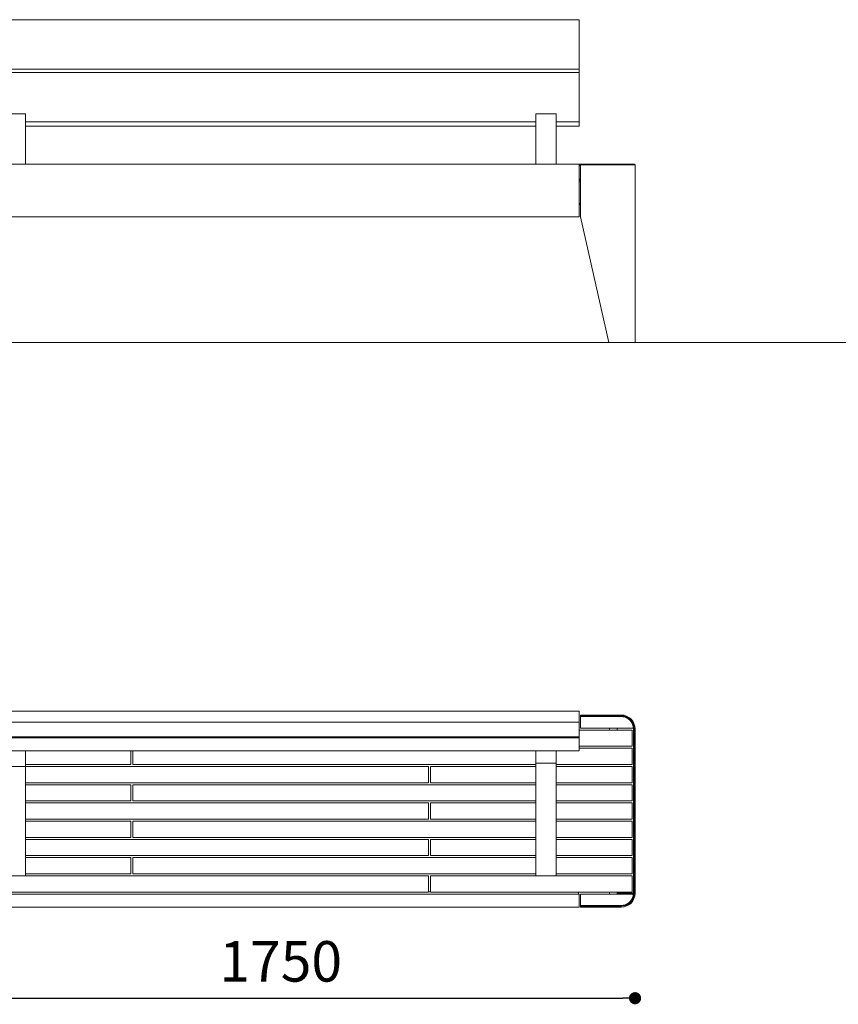
# Model space of a CAD drawing. Units: millimetres. Extents: x -797338 to -783568, y -102402 to -88579.
# Drawn here: x -792950 to -790928, y -94984 to -92554 of the extents above; entities that cross this region are included whole.
import ezdxf

# ---------------------------------------------------------------- set-up
doc = ezdxf.new("R2010")
doc.units = ezdxf.units.MM
doc.header["$LTSCALE"] = 100
doc.header["$PDSIZE"] = -1
doc.layers.add('w QUOTE', color=5, linetype='Continuous', lineweight=13)
doc.styles.add('SLDTEXTSTYLE16', font='arial.ttf')
doc.dimstyles.new('QUOTA OK', dxfattribs={"dimtxt": 100, "dimasz": 30, "dimexe": 10, "dimexo": 0.0625, "dimgap": 40, "dimtad": 1, "dimdec": 0, "dimzin": 12, "dimdsep": 46, "dimtxsty": 'SLDTEXTSTYLE16', "dimblk": 'DOT', "dimcen": 0.09, "dimse1": 1, "dimse2": 1, "dimclrd": 7, "dimclre": 7, "dimclrt": 7, "dimadec": 0, "dimazin": 0, "dimtfac": 1, "dimtdec": 0, "dimtofl": 0, "dimtmove": 0, "dimatfit": 3, "dimldrblk": 'CLOSED', "dimfxl": 1, "dimtolj": 1, "dimtzin": 12, "dimarcsym": 0})

# ---------------------------------------------------------------- blocks, each defined once
blk = doc.blocks.new('_DOT')
at = {"color": 0, "linetype": 'ByBlock', "lineweight": -2}
blk.add_line((-0.5, 0), (-1, 0), dxfattribs=at)
at = {"color": 0, "linetype": 'ByBlock', "const_width": 0.5}
blk.add_lwpolyline([(-0.25, 0, 1), (0.25, 0, 1)], format="xyb", close=True, dxfattribs=at)
blk = doc.blocks.new('*D2')
at = {"layer": 'Defpoints', "color": 0, "lineweight": 5, "transparency": 16777216}
for p in [(-793180.4, -94304.2), (-791430.4, -94304.2), (-791430.4, -94969.3)]:
    blk.add_point(p, dxfattribs=at)
at = {"layer": 'w QUOTE', "color": 7, "lineweight": -2, "transparency": 16777216}
blk.add_line((-793150.4, -94969.3), (-791460.4, -94969.3), dxfattribs=at)
at = {"layer": 'w QUOTE', "color": 7, "lineweight": -2, "transparency": 16777216, "xscale": 30, "yscale": 30, "zscale": 30, "rotation": 180}
blk.add_blockref('_DOT', (-793180.4, -94969.3), dxfattribs=at)
at = {"layer": 'w QUOTE', "color": 7, "lineweight": -2, "transparency": 16777216, "xscale": 30, "yscale": 30, "zscale": 30}
blk.add_blockref('_DOT', (-791430.4, -94969.3), dxfattribs=at)
at = {"layer": 'w QUOTE', "color": 7, "lineweight": 5, "transparency": 16777216, "insert": (-792305.4, -94878.3), "char_height": 100, "attachment_point": 5, "style": 'SLDTEXTSTYLE16'}
blk.add_mtext('\\A1;1750', dxfattribs=at)
blk = doc.blocks.new('_CLOSED')
at = {"color": 0, "linetype": 'ByBlock', "lineweight": -2}
for p, q in [((-1, 0.166667), (0, 0)), ((-1, 0.166667), (-1, -0.166667)), ((0, 0), (-1, -0.166667)), ((0, 0), (-1, 0))]:
    blk.add_line(p, q, dxfattribs=at)

msp = doc.modelspace()

# ---------------------------------------------------------------- linework, layer by layer
at = {"color": 7, "linetype": 'Continuous', "lineweight": 5}
for p, q in [((-791568.4, -92553.5), (-793042.4, -92553.5)), ((-791568.4, -92553.5), (-791568.4, -92555.8)), ((-791568.4, -92555.8), (-791568.4, -92675.5)), ((-791568.4, -92675.5), (-793042.4, -92675.5)), ((-791568.4, -92683.9), (-793042.4, -92683.9)), ((-791568.4, -92675.5), (-791568.4, -92679.2)), ((-791568.4, -92679.2), (-791568.4, -92683.9)), ((-791568.4, -92683.9), (-791568.4, -92686.2)), ((-791568.4, -92686.2), (-791568.4, -92805.9)), ((-792935.4, -92786.1), (-792985.4, -92786.1)), ((-792935.4, -92786.1), (-792935.4, -92794.1)), ((-792935.4, -92794.1), (-792935.4, -92910.1)), ((-791675.4, -92805.9), (-792935.4, -92805.9)), ((-791625.4, -92786.1), (-791675.4, -92786.1)), ((-791675.4, -92786.1), (-791675.4, -92794.1)), ((-791675.4, -92794.1), (-791675.4, -92910.1)), ((-791625.4, -92786.1), (-791625.4, -92794.1)), ((-791625.4, -92794.1), (-791625.4, -92910.1)), ((-791568.4, -92805.9), (-791625.4, -92805.9)), ((-791568.4, -92805.9), (-791568.4, -92809.6)), ((-791675.4, -92816.3), (-792935.4, -92816.3)), ((-792935.4, -92816.4), (-791675.4, -92816.4)), ((-791568.4, -92816.3), (-791625.4, -92816.3)), ((-791625.4, -92816.4), (-791568.4, -92816.4)), ((-791568.4, -92809.6), (-791568.4, -92816.3)), ((-791568.4, -92816.3), (-791568.4, -92816.4)), ((-791568.4, -92910.1), (-793042.4, -92910.1)), ((-791568.4, -92910.1), (-791568.4, -92913.1)), ((-791565.4, -92910.1), (-791568.4, -92910.1)), ((-791568.4, -92913.1), (-791568.4, -93037.1)), ((-791565.4, -92913.1), (-791568.4, -92913.1)), ((-791565.4, -92912.1), (-791565.4, -92910.1)), ((-791565.4, -92910.1), (-791464.4, -92910.1)), ((-791565.4, -92912.1), (-791565.4, -93040.1)), ((-791464.4, -92912.1), (-791565.4, -92912.1)), ((-791464.4, -92910.1), (-791432.4, -92910.1)), ((-791430.4, -92912.1), (-791464.4, -92912.1)), ((-791430.4, -92912.1), (-791432.4, -92910.1)), ((-791430.4, -92912.1), (-791430.4, -93350.1)), ((-791565.4, -92947.1), (-791568.4, -92947.1)), ((-791565.4, -92950.1), (-791568.4, -92950.1)), ((-791565.4, -92953.6), (-791568.4, -92953.6)), ((-791565.4, -93006.6), (-791568.4, -93006.6)), ((-791565.4, -93010.1), (-791568.4, -93010.1)), ((-791568.4, -93040.1), (-793042.4, -93040.1)), ((-791568.4, -93037.1), (-791568.4, -93040.1)), ((-791565.4, -93040.1), (-791495.4, -93350.1)), ((-791464.4, -93350.1), (-791495.4, -93350.1)), ((-791430.4, -93350.1), (-791464.4, -93350.1)), ((-791568.4, -94260.7), (-793042.4, -94260.7)), ((-791568.4, -94260.7), (-791568.4, -94262.9)), ((-791568.4, -94262.9), (-791568.4, -94288.1)), ((-791568.4, -94288.1), (-793042.4, -94288.1)), ((-791568.4, -94288.1), (-791568.4, -94291.7)), ((-791565.4, -94270.2), (-791464.4, -94270.2)), ((-791565.4, -94272.2), (-791565.4, -94270.2)), ((-791464.4, -94272.2), (-791565.4, -94272.2)), ((-791565.4, -94274.2), (-791565.4, -94272.2)), ((-791565.4, -94274.2), (-791565.4, -94296.7)), ((-791565.4, -94274.2), (-791464.4, -94274.2)), ((-791464.4, -94270.2), (-791464.4, -94272.2)), ((-791464.4, -94274.2), (-791464.4, -94272.2)), ((-791568.4, -94291.7), (-791568.4, -94323.8)), ((-791437.4, -94307.2), (-791568.4, -94307.2)), ((-791565.4, -94296.7), (-791565.4, -94302.2)), ((-791565.4, -94302.2), (-791434.8, -94302.2)), ((-791474.4, -94302.2), (-791474.4, -94304.7)), ((-791474.4, -94304.7), (-791474.4, -94307.2)), ((-791437.4, -94307.2), (-791437.4, -94310.2)), ((-791437.4, -94310.2), (-791437.4, -94344.2)), ((-791434.8, -94299.2), (-791434.8, -94302.2)), ((-791432.4, -94304.2), (-791434.4, -94304.2)), ((-791434.4, -94304.2), (-791434.4, -94710.2)), ((-791430.4, -94304.2), (-791432.4, -94304.2)), ((-791432.4, -94710.2), (-791432.4, -94304.2)), ((-791430.4, -94304.2), (-791430.4, -94710.2)), ((-791568.4, -94323.8), (-793042.4, -94323.8)), ((-793042.4, -94323.9), (-791568.4, -94323.9)), ((-791568.4, -94326.7), (-793042.4, -94326.7)), ((-791568.4, -94323.8), (-791568.4, -94323.9)), ((-791568.4, -94323.9), (-791568.4, -94326.7)), ((-791568.4, -94326.7), (-791568.4, -94358.8)), ((-791568.4, -94358.8), (-793042.4, -94358.8)), ((-793042.4, -94358.9), (-791568.4, -94358.9)), ((-792935.4, -94358.9), (-792935.4, -94389.4)), ((-792675.4, -94358.9), (-792675.4, -94389.2)), ((-792670.4, -94389.2), (-792670.4, -94358.9)), ((-791675.4, -94358.9), (-791675.4, -94389.4)), ((-791625.4, -94358.9), (-791625.4, -94389.4)), ((-791437.4, -94347.2), (-791568.4, -94347.2)), ((-791437.4, -94352.2), (-791568.4, -94352.2)), ((-791437.4, -94344.2), (-791437.4, -94347.2)), ((-791437.4, -94352.2), (-791437.4, -94355.2)), ((-791437.4, -94355.2), (-791437.4, -94389.2)), ((-792935.4, -94396.9), (-792985.4, -94396.9)), ((-792935.4, -94389.4), (-792935.4, -94396.9)), ((-792675.4, -94392.2), (-792935.4, -94392.2)), ((-792935.4, -94396.9), (-792935.4, -94659.2)), ((-791940.4, -94397.2), (-792935.4, -94397.2)), ((-792675.4, -94392.2), (-792675.4, -94389.2)), ((-792670.4, -94389.2), (-792670.4, -94392.2)), ((-791675.4, -94392.2), (-792670.4, -94392.2)), ((-791940.4, -94400.2), (-791940.4, -94397.2)), ((-791940.4, -94400.2), (-791940.4, -94434.2)), ((-791935.4, -94397.2), (-791935.4, -94400.2)), ((-791675.4, -94397.2), (-791935.4, -94397.2)), ((-791935.4, -94434.2), (-791935.4, -94400.2)), ((-791625.4, -94389.4), (-791675.4, -94389.4)), ((-791675.4, -94389.4), (-791675.4, -94396.9)), ((-791675.4, -94396.9), (-791675.4, -94659.2)), ((-791625.4, -94389.4), (-791625.4, -94396.9)), ((-791437.4, -94392.2), (-791625.4, -94392.2)), ((-791625.4, -94396.9), (-791625.4, -94659.2)), ((-791437.4, -94397.2), (-791625.4, -94397.2)), ((-791437.4, -94389.2), (-791437.4, -94392.2)), ((-791437.4, -94397.2), (-791437.4, -94400.2)), ((-791437.4, -94400.2), (-791437.4, -94434.2)), ((-791940.4, -94437.2), (-791940.4, -94434.2)), ((-791935.4, -94434.2), (-791935.4, -94437.2)), ((-791437.4, -94434.2), (-791437.4, -94437.2)), ((-791940.4, -94437.2), (-792935.4, -94437.2)), ((-792675.4, -94442.2), (-792935.4, -94442.2)), ((-792675.4, -94445.2), (-792675.4, -94442.2)), ((-792675.4, -94445.2), (-792675.4, -94479.2)), ((-792670.4, -94442.2), (-792670.4, -94445.2)), ((-791675.4, -94442.2), (-792670.4, -94442.2)), ((-792670.4, -94479.2), (-792670.4, -94445.2)), ((-791675.4, -94437.2), (-791935.4, -94437.2)), ((-791437.4, -94437.2), (-791625.4, -94437.2)), ((-791437.4, -94442.2), (-791625.4, -94442.2)), ((-791437.4, -94442.2), (-791437.4, -94445.2)), ((-791437.4, -94445.2), (-791437.4, -94479.2)), ((-792675.4, -94482.2), (-792935.4, -94482.2)), ((-792675.4, -94482.2), (-792675.4, -94479.2)), ((-792670.4, -94479.2), (-792670.4, -94482.2)), ((-791675.4, -94482.2), (-792670.4, -94482.2)), ((-791437.4, -94482.2), (-791625.4, -94482.2)), ((-791437.4, -94479.2), (-791437.4, -94482.2)), ((-791940.4, -94487.2), (-792935.4, -94487.2)), ((-791940.4, -94490.2), (-791940.4, -94487.2)), ((-791940.4, -94490.2), (-791940.4, -94524.2)), ((-791935.4, -94487.2), (-791935.4, -94490.2)), ((-791675.4, -94487.2), (-791935.4, -94487.2)), ((-791935.4, -94524.2), (-791935.4, -94490.2)), ((-791437.4, -94487.2), (-791625.4, -94487.2)), ((-791437.4, -94487.2), (-791437.4, -94490.2)), ((-791437.4, -94490.2), (-791437.4, -94524.2)), ((-791940.4, -94527.2), (-792935.4, -94527.2)), ((-792675.4, -94532.2), (-792935.4, -94532.2)), ((-792675.4, -94535.2), (-792675.4, -94532.2)), ((-791675.4, -94532.2), (-792670.4, -94532.2)), ((-792670.4, -94532.2), (-792670.4, -94535.2)), ((-791940.4, -94527.2), (-791940.4, -94524.2)), ((-791935.4, -94524.2), (-791935.4, -94527.2)), ((-791675.4, -94527.2), (-791935.4, -94527.2)), ((-791437.4, -94527.2), (-791625.4, -94527.2)), ((-791437.4, -94532.2), (-791625.4, -94532.2)), ((-791437.4, -94524.2), (-791437.4, -94527.2)), ((-791437.4, -94532.2), (-791437.4, -94535.2)), ((-792675.4, -94535.2), (-792675.4, -94569.2)), ((-792670.4, -94569.2), (-792670.4, -94535.2)), ((-791437.4, -94535.2), (-791437.4, -94569.2)), ((-792675.4, -94572.2), (-792935.4, -94572.2)), ((-791940.4, -94577.2), (-792935.4, -94577.2)), ((-792675.4, -94572.2), (-792675.4, -94569.2)), ((-792670.4, -94569.2), (-792670.4, -94572.2)), ((-791675.4, -94572.2), (-792670.4, -94572.2)), ((-791940.4, -94580.2), (-791940.4, -94577.2)), ((-791940.4, -94580.2), (-791940.4, -94614.2)), ((-791675.4, -94577.2), (-791935.4, -94577.2)), ((-791935.4, -94577.2), (-791935.4, -94580.2)), ((-791935.4, -94614.2), (-791935.4, -94580.2)), ((-791437.4, -94572.2), (-791625.4, -94572.2)), ((-791437.4, -94577.2), (-791625.4, -94577.2)), ((-791437.4, -94569.2), (-791437.4, -94572.2)), ((-791437.4, -94577.2), (-791437.4, -94580.2)), ((-791437.4, -94580.2), (-791437.4, -94614.2)), ((-791940.4, -94617.2), (-792935.4, -94617.2)), ((-792675.4, -94622.2), (-792935.4, -94622.2)), ((-792675.4, -94625.2), (-792675.4, -94622.2)), ((-792675.4, -94625.2), (-792675.4, -94659.2)), ((-792670.4, -94622.2), (-792670.4, -94625.2)), ((-791675.4, -94622.2), (-792670.4, -94622.2)), ((-792670.4, -94659.2), (-792670.4, -94625.2)), ((-791940.4, -94617.2), (-791940.4, -94614.2)), ((-791935.4, -94614.2), (-791935.4, -94617.2)), ((-791675.4, -94617.2), (-791935.4, -94617.2)), ((-791437.4, -94617.2), (-791625.4, -94617.2)), ((-791437.4, -94622.2), (-791625.4, -94622.2)), ((-791437.4, -94614.2), (-791437.4, -94617.2)), ((-791437.4, -94622.2), (-791437.4, -94625.2)), ((-791437.4, -94625.2), (-791437.4, -94659.2)), ((-792935.4, -94667.2), (-792985.4, -94667.2)), ((-792935.4, -94659.2), (-792935.4, -94667.2)), ((-792675.4, -94662.2), (-792935.4, -94662.2)), ((-791940.4, -94667.2), (-792935.4, -94667.2)), ((-792675.4, -94662.2), (-792675.4, -94659.2)), ((-792670.4, -94659.2), (-792670.4, -94662.2)), ((-791675.4, -94662.2), (-792670.4, -94662.2)), ((-791940.4, -94670.2), (-791940.4, -94667.2)), ((-791940.4, -94670.2), (-791940.4, -94704.2)), ((-791675.4, -94667.2), (-791935.4, -94667.2)), ((-791935.4, -94667.2), (-791935.4, -94670.2)), ((-791935.4, -94704.2), (-791935.4, -94670.2)), ((-791675.4, -94659.2), (-791675.4, -94667.2)), ((-791625.4, -94667.2), (-791675.4, -94667.2)), ((-791625.4, -94659.2), (-791625.4, -94667.2)), ((-791437.4, -94662.2), (-791625.4, -94662.2)), ((-791437.4, -94667.2), (-791625.4, -94667.2)), ((-791437.4, -94659.2), (-791437.4, -94662.2)), ((-791437.4, -94667.2), (-791437.4, -94670.2)), ((-791437.4, -94670.2), (-791437.4, -94704.2)), ((-791940.4, -94707.2), (-793173.4, -94707.2)), ((-791568.4, -94712.2), (-793042.4, -94712.2)), ((-791940.4, -94707.2), (-791940.4, -94704.2)), ((-791935.4, -94706.7), (-791940.4, -94706.7)), ((-791935.4, -94704.2), (-791935.4, -94707.2)), ((-791437.4, -94707.2), (-791935.4, -94707.2)), ((-791570.2, -94707.2), (-791570.2, -94712.2)), ((-791568.4, -94712.2), (-791568.4, -94715.2)), ((-791568.4, -94715.2), (-791568.4, -94741.2)), ((-791565.4, -94712.2), (-791434.8, -94712.2)), ((-791565.4, -94712.2), (-791565.4, -94717.7)), ((-791565.4, -94717.7), (-791565.4, -94740.2)), ((-791474.4, -94707.2), (-791474.4, -94709.7)), ((-791474.4, -94709.7), (-791474.4, -94712.2)), ((-791474.4, -94709.7), (-791434.4, -94709.7)), ((-791437.4, -94704.2), (-791437.4, -94707.2)), ((-791434.8, -94715.2), (-791434.8, -94712.2)), ((-791434.4, -94710.2), (-791432.4, -94710.2)), ((-791430.4, -94710.2), (-791432.4, -94710.2)), ((-791568.4, -94744.2), (-793042.4, -94744.2)), ((-791568.4, -94741.2), (-791568.4, -94744.2)), ((-791565.4, -94740.2), (-791464.4, -94740.2)), ((-791565.4, -94742.2), (-791565.4, -94740.2)), ((-791565.4, -94742.2), (-791464.4, -94742.2)), ((-791565.4, -94744.2), (-791565.4, -94742.2)), ((-791464.4, -94744.2), (-791565.4, -94744.2)), ((-791464.4, -94742.2), (-791464.4, -94740.2)), ((-791464.4, -94744.2), (-791464.4, -94742.2))]:
    msp.add_line(p, q, dxfattribs=at)
at = {"lineweight": 5}
msp.add_line((-797338.3, -93350.1), (-783568.3, -93350.1), dxfattribs=at)
at = {"color": 7, "linetype": 'Continuous', "lineweight": 5, "flags": 128}
for points in [[(-791494.3, -94302.2), (-791493.8, -94304.3), (-791492.9, -94307.2)], [(-791492.9, -94707.2), (-791493.8, -94710.1), (-791494.3, -94712.2)]]:
    msp.add_lwpolyline(points, dxfattribs=at)
at = {"color": 7, "linetype": 'Continuous', "lineweight": 5}
for centre, radius, start, end in [((-791464.4, -94304.2), 34, 0, 90), ((-791464.4, -94304.2), 32, 0, 90), ((-791464.4, -94304.2), 30, 14.4775, 90), ((-791464.4, -94304.2), 30, 0, 90), ((-791464.4, -94710.2), 34, 270, 0), ((-791464.4, -94710.2), 32, 270, 0), ((-791464.4, -94710.2), 30, 270, 0), ((-791464.4, -94710.2), 30, 270, 345.5225)]:
    msp.add_arc(centre, radius, start, end, dxfattribs=at)
for points, knots in [([(-791435.4, -94296.7), (-791435.3, -94297.3), (-791435.1, -94298.6), (-791435, -94300.2), (-791434.9, -94301.5), (-791434.8, -94302.1), (-791434.8, -94302.2), (-791434.8, -94302.2)], [0, 0, 0, 0, 0.216433, 0.432793, 0.647892, 0.86207, 1, 1, 1, 1]), ([(-791434.8, -94302.2), (-791434.8, -94302.2), (-791434.8, -94302.3), (-791434.7, -94302.7), (-791434.5, -94303.3), (-791434.4, -94303.9), (-791434.4, -94304.4), (-791434.4, -94304.5)], [0, 0, 0, 0, 0.2183948, 0.4364511, 0.6630907, 0.8955793, 1, 1, 1, 1]), ([(-791434.8, -94712.2), (-791434.8, -94712.3), (-791434.8, -94712.4), (-791434.9, -94713.1), (-791435, -94714.5), (-791435.2, -94716.1), (-791435.3, -94717.2), (-791435.4, -94717.7)], [0, 0, 0, 0, 0.175997, 0.389507, 0.603204, 0.817412, 1, 1, 1, 1])]:
    msp.add_open_spline(points, degree=3, knots=knots, dxfattribs=at)

# ---------------------------------------------------------------- dimensions: what is measured, and where the dimension line sits
at = {"layer": 'w QUOTE', "color": 7, "lineweight": 5}
dim = msp.add_linear_dim(base=(-791430.4, -94969.3), p1=(-793180.4, -94304.2), p2=(-791430.4, -94304.2), dimstyle='QUOTA OK', dxfattribs=at)
dim.commit()
dim.dimension.update_dxf_attribs({"geometry": '*D2', "text_midpoint": (-792305.4, -94878.3)})

doc.saveas('drawing.dxf')
